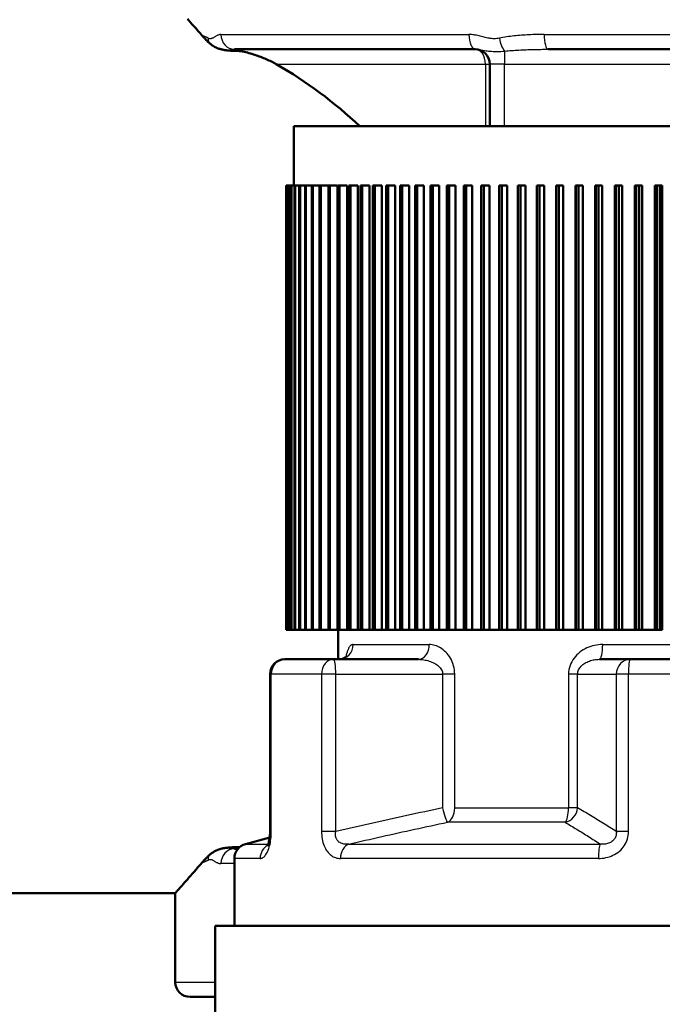
# Model space of a CAD drawing. Units: millimetres. Extents: x 4538 to 8042, y -1308 to 1152.
# Drawn here: x 6968 to 6990, y 261 to 294 of the extents above; entities that cross this region are included whole.
import ezdxf

# ---------------------------------------------------------------- set-up
doc = ezdxf.new("R2010")
doc.units = ezdxf.units.MM
doc.layers.add('AM_0', color=7, linetype='Continuous', lineweight=50)
doc.layers.add('AM_4', color=3, linetype='Continuous', lineweight=25)

msp = doc.modelspace()

# ---------------------------------------------------------------- linework, layer by layer
at = {"layer": 'AM_0'}
for p, q in [((6983.289, 293.231), (6975.163, 293.231)), ((6994.572, 293.231), (6985.754, 293.231)), ((6983.784, 292.731), (6983.784, 290.631)), ((6977.163, 290.631), (7003.163, 290.631)), ((6977.163, 288.631), (6977.163, 290.631)), ((6976.913, 288.631), (6976.928, 288.631)), ((6976.913, 273.631), (6976.913, 288.631)), ((6976.928, 288.631), (6976.934, 288.631)), ((6976.928, 273.631), (6976.928, 288.631)), ((6976.934, 288.631), (6976.98, 288.631)), ((6976.934, 273.631), (6976.934, 288.631)), ((6976.98, 288.631), (6976.991, 288.631)), ((6976.98, 273.631), (6976.98, 288.631)), ((6976.991, 288.631), (6977.068, 288.631)), ((6976.991, 273.631), (6976.991, 288.631)), ((6977.068, 288.631), (6977.084, 288.631)), ((6977.068, 273.631), (6977.068, 288.631)), ((6977.084, 288.631), (6977.192, 288.631)), ((6977.084, 273.631), (6977.084, 288.631)), ((6977.192, 288.631), (6977.213, 288.631)), ((6977.192, 273.631), (6977.192, 288.631)), ((6977.213, 288.631), (6977.351, 288.631)), ((6977.213, 273.631), (6977.213, 288.631)), ((6977.351, 288.631), (6977.377, 288.631)), ((6977.351, 273.631), (6977.351, 288.631)), ((6977.377, 288.631), (6977.546, 288.631)), ((6977.377, 273.631), (6977.377, 288.631)), ((6977.546, 288.631), (6977.577, 288.631)), ((6977.546, 273.631), (6977.546, 288.631)), ((6977.577, 288.631), (6977.775, 288.631)), ((6977.577, 273.631), (6977.577, 288.631)), ((6977.775, 288.631), (6977.811, 288.631)), ((6977.775, 273.631), (6977.775, 288.631)), ((6977.811, 288.631), (6978.038, 288.631)), ((6977.811, 273.631), (6977.811, 288.631)), ((6978.038, 288.631), (6978.079, 288.631)), ((6978.038, 273.631), (6978.038, 288.631)), ((6978.079, 288.631), (6978.334, 288.631)), ((6978.079, 273.631), (6978.079, 288.631)), ((6978.334, 288.631), (6978.38, 288.631)), ((6978.334, 273.631), (6978.334, 288.631)), ((6978.38, 288.631), (6978.637, 288.631)), ((6978.38, 273.631), (6978.38, 288.631)), ((6978.637, 288.631), (6978.637, 273.631)), ((6978.663, 288.631), (6978.713, 288.631)), ((6978.663, 273.631), (6978.663, 288.631)), ((6978.713, 288.631), (6978.967, 288.631)), ((6978.713, 273.631), (6978.713, 288.631)), ((6978.967, 288.631), (6978.967, 273.631)), ((6979.023, 288.631), (6979.078, 288.631)), ((6979.023, 273.631), (6979.023, 288.631)), ((6979.078, 288.631), (6979.329, 288.631)), ((6979.078, 273.631), (6979.078, 288.631)), ((6979.329, 288.631), (6979.329, 273.631)), ((6979.414, 288.631), (6979.473, 288.631)), ((6979.414, 273.631), (6979.414, 288.631)), ((6979.473, 288.631), (6979.719, 288.631)), ((6979.473, 273.631), (6979.473, 288.631)), ((6979.719, 288.631), (6979.719, 273.631)), ((6979.834, 288.631), (6979.897, 288.631)), ((6979.834, 273.631), (6979.834, 288.631)), ((6979.897, 288.631), (6980.139, 288.631)), ((6979.897, 273.631), (6979.897, 288.631)), ((6980.139, 288.631), (6980.139, 273.631)), ((6980.283, 288.631), (6980.35, 288.631)), ((6980.283, 273.631), (6980.283, 288.631)), ((6980.35, 288.631), (6980.586, 288.631)), ((6980.35, 273.631), (6980.35, 288.631)), ((6980.586, 288.631), (6980.586, 273.631)), ((6980.758, 288.631), (6980.829, 288.631)), ((6980.758, 273.631), (6980.758, 288.631)), ((6980.829, 288.631), (6981.059, 288.631)), ((6980.829, 273.631), (6980.829, 288.631)), ((6981.059, 288.631), (6981.059, 273.631)), ((6981.26, 288.631), (6981.334, 288.631)), ((6981.26, 273.631), (6981.26, 288.631)), ((6981.334, 288.631), (6981.557, 288.631)), ((6981.334, 273.631), (6981.334, 288.631)), ((6981.557, 288.631), (6981.557, 273.631)), ((6981.785, 288.631), (6981.863, 288.631)), ((6981.785, 273.631), (6981.785, 288.631)), ((6981.863, 288.631), (6982.079, 288.631)), ((6981.863, 273.631), (6981.863, 288.631)), ((6982.079, 288.631), (6982.079, 273.631)), ((6982.334, 288.631), (6982.415, 288.631)), ((6982.334, 273.631), (6982.334, 288.631)), ((6982.415, 288.631), (6982.623, 288.631)), ((6982.415, 273.631), (6982.415, 288.631)), ((6982.623, 288.631), (6982.623, 273.631)), ((6982.904, 288.631), (6982.988, 288.631)), ((6982.904, 273.631), (6982.904, 288.631)), ((6982.988, 288.631), (6983.188, 288.631)), ((6982.988, 273.631), (6982.988, 288.631)), ((6983.188, 288.631), (6983.188, 273.631)), ((6983.494, 288.631), (6983.581, 288.631)), ((6983.494, 273.631), (6983.494, 288.631)), ((6983.581, 288.631), (6983.771, 288.631)), ((6983.581, 273.631), (6983.581, 288.631)), ((6983.771, 288.631), (6983.771, 273.631)), ((6984.103, 288.631), (6984.192, 288.631)), ((6984.103, 273.631), (6984.103, 288.631)), ((6984.192, 288.631), (6984.373, 288.631)), ((6984.192, 273.631), (6984.192, 288.631)), ((6984.373, 288.631), (6984.373, 273.631)), ((6984.728, 288.631), (6984.819, 288.631)), ((6984.728, 273.631), (6984.728, 288.631)), ((6984.819, 288.631), (6984.99, 288.631)), ((6984.819, 273.631), (6984.819, 288.631)), ((6984.99, 288.631), (6984.99, 273.631)), ((6985.368, 288.631), (6985.461, 288.631)), ((6985.368, 273.631), (6985.368, 288.631)), ((6985.461, 288.631), (6985.621, 288.631)), ((6985.461, 273.631), (6985.461, 288.631)), ((6985.621, 288.631), (6985.621, 273.631)), ((6986.021, 288.631), (6986.116, 288.631)), ((6986.021, 273.631), (6986.021, 288.631)), ((6986.116, 288.631), (6986.265, 288.631)), ((6986.116, 273.631), (6986.116, 288.631)), ((6986.265, 288.631), (6986.265, 273.631)), ((6986.677, 288.631), (6986.685, 288.631)), ((6986.677, 273.631), (6986.677, 288.631)), ((6986.685, 288.631), (6986.782, 288.631)), ((6986.685, 273.631), (6986.685, 288.631)), ((6986.782, 288.631), (6986.919, 288.631)), ((6986.782, 273.631), (6986.782, 288.631)), ((6986.919, 288.631), (6986.919, 273.631)), ((6987.338, 288.631), (6987.359, 288.631)), ((6987.338, 273.631), (6987.338, 288.631)), ((6987.359, 288.631), (6987.457, 288.631)), ((6987.359, 273.631), (6987.359, 288.631)), ((6987.457, 288.631), (6987.582, 288.631)), ((6987.457, 273.631), (6987.457, 288.631)), ((6987.582, 288.631), (6987.582, 273.631)), ((6988.006, 288.631), (6988.041, 288.631)), ((6988.006, 273.631), (6988.006, 288.631)), ((6988.041, 288.631), (6988.139, 288.631)), ((6988.041, 273.631), (6988.041, 288.631)), ((6988.139, 288.631), (6988.253, 288.631)), ((6988.139, 273.631), (6988.139, 288.631)), ((6988.253, 288.631), (6988.253, 273.631)), ((6988.68, 288.631), (6988.728, 288.631)), ((6988.68, 273.631), (6988.68, 288.631)), ((6988.728, 288.631), (6988.827, 288.631)), ((6988.728, 273.631), (6988.728, 288.631)), ((6988.827, 288.631), (6988.928, 288.631)), ((6988.827, 273.631), (6988.827, 288.631)), ((6988.928, 288.631), (6988.928, 273.631)), ((6989.358, 288.631), (6989.419, 288.631)), ((6989.358, 273.631), (6989.358, 288.631)), ((6989.419, 288.631), (6989.519, 288.631)), ((6989.419, 273.631), (6989.419, 288.631)), ((6989.519, 288.631), (6989.607, 288.631)), ((6989.519, 273.631), (6989.519, 288.631)), ((6989.607, 288.631), (6989.607, 273.631)), ((6976.928, 273.631), (6976.913, 273.631)), ((6976.934, 273.631), (6976.928, 273.631)), ((6976.98, 273.631), (6976.934, 273.631)), ((6976.991, 273.631), (6976.98, 273.631)), ((6977.068, 273.631), (6976.991, 273.631)), ((6977.084, 273.631), (6977.068, 273.631)), ((6977.192, 273.631), (6977.084, 273.631)), ((6977.213, 273.631), (6977.192, 273.631)), ((6977.351, 273.631), (6977.213, 273.631)), ((6977.377, 273.631), (6977.351, 273.631)), ((6977.546, 273.631), (6977.377, 273.631)), ((6977.577, 273.631), (6977.546, 273.631)), ((6977.775, 273.631), (6977.577, 273.631)), ((6977.811, 273.631), (6977.775, 273.631)), ((6978.038, 273.631), (6977.811, 273.631)), ((6978.079, 273.631), (6978.038, 273.631)), ((6978.334, 273.631), (6978.079, 273.631)), ((6978.38, 273.631), (6978.334, 273.631)), ((6978.637, 273.631), (6978.38, 273.631)), ((6978.637, 273.631), (6978.663, 273.631)), ((6978.713, 273.631), (6978.663, 273.631)), ((6978.663, 273.631), (6978.663, 272.631)), ((6978.967, 273.631), (6978.713, 273.631)), ((6978.967, 273.631), (6979.023, 273.631)), ((6979.078, 273.631), (6979.023, 273.631)), ((6979.329, 273.631), (6979.078, 273.631)), ((6979.329, 273.631), (6979.414, 273.631)), ((6979.473, 273.631), (6979.414, 273.631)), ((6979.719, 273.631), (6979.473, 273.631)), ((6979.719, 273.631), (6979.834, 273.631)), ((6979.897, 273.631), (6979.834, 273.631)), ((6980.139, 273.631), (6979.897, 273.631)), ((6980.139, 273.631), (6980.283, 273.631)), ((6980.35, 273.631), (6980.283, 273.631)), ((6980.586, 273.631), (6980.35, 273.631)), ((6980.586, 273.631), (6980.758, 273.631)), ((6980.829, 273.631), (6980.758, 273.631)), ((6981.059, 273.631), (6980.829, 273.631)), ((6981.059, 273.631), (6981.26, 273.631)), ((6981.334, 273.631), (6981.26, 273.631)), ((6981.557, 273.631), (6981.334, 273.631)), ((6981.557, 273.631), (6981.785, 273.631)), ((6981.863, 273.631), (6981.785, 273.631)), ((6982.079, 273.631), (6981.863, 273.631)), ((6982.079, 273.631), (6982.334, 273.631)), ((6982.415, 273.631), (6982.334, 273.631)), ((6982.623, 273.631), (6982.415, 273.631)), ((6982.623, 273.631), (6982.904, 273.631)), ((6982.988, 273.631), (6982.904, 273.631)), ((6983.188, 273.631), (6982.988, 273.631)), ((6983.188, 273.631), (6983.494, 273.631)), ((6983.581, 273.631), (6983.494, 273.631)), ((6983.771, 273.631), (6983.581, 273.631)), ((6983.771, 273.631), (6984.103, 273.631)), ((6984.192, 273.631), (6984.103, 273.631)), ((6984.373, 273.631), (6984.192, 273.631)), ((6984.373, 273.631), (6984.728, 273.631)), ((6984.819, 273.631), (6984.728, 273.631)), ((6984.99, 273.631), (6984.819, 273.631)), ((6984.99, 273.631), (6985.368, 273.631)), ((6985.461, 273.631), (6985.368, 273.631)), ((6985.621, 273.631), (6985.461, 273.631)), ((6985.621, 273.631), (6986.021, 273.631)), ((6986.116, 273.631), (6986.021, 273.631)), ((6986.265, 273.631), (6986.116, 273.631)), ((6986.265, 273.631), (6986.677, 273.631)), ((6986.685, 273.631), (6986.677, 273.631)), ((6986.782, 273.631), (6986.685, 273.631)), ((6986.919, 273.631), (6986.782, 273.631)), ((6986.919, 273.631), (6987.338, 273.631)), ((6987.359, 273.631), (6987.338, 273.631)), ((6987.457, 273.631), (6987.359, 273.631)), ((6987.582, 273.631), (6987.457, 273.631)), ((6987.582, 273.631), (6988.006, 273.631)), ((6988.041, 273.631), (6988.006, 273.631)), ((6988.139, 273.631), (6988.041, 273.631)), ((6988.253, 273.631), (6988.139, 273.631)), ((6988.253, 273.631), (6988.68, 273.631)), ((6988.728, 273.631), (6988.68, 273.631)), ((6988.827, 273.631), (6988.728, 273.631)), ((6988.928, 273.631), (6988.827, 273.631)), ((6988.928, 273.631), (6989.358, 273.631)), ((6989.419, 273.631), (6989.358, 273.631)), ((6989.519, 273.631), (6989.419, 273.631)), ((6989.607, 273.631), (6989.519, 273.631)), ((6976.866, 272.631), (6978.506, 272.631)), ((6981.373, 272.631), (6978.506, 272.631)), ((6988.522, 272.631), (6987.483, 272.631)), ((6988.522, 272.631), (6991.803, 272.631)), ((6976.366, 272.131), (6976.366, 266.812)), ((6976.354, 266.61), (6976.366, 266.812)), ((6976.354, 266.61), (6975.533, 266.39)), ((6975.163, 266.231), (6975.281, 266.231)), ((6975.163, 263.631), (6975.163, 265.907)), ((6951.163, 264.731), (6973.163, 264.731)), ((6973.163, 261.731), (6973.163, 264.731)), ((6974.513, 263.631), (7005.813, 263.631)), ((6974.513, 259.161), (6974.513, 263.631)), ((6974.513, 261.231), (6973.663, 261.231))]:
    msp.add_line(p, q, dxfattribs=at)
at = {"layer": 'AM_0', "flags": 128}
for points in [[(6973.574, 294.263), (6973.626, 294.203), (6973.682, 294.14), (6973.74, 294.073), (6973.801, 294.003), (6973.865, 293.929), (6973.932, 293.852), (6974.002, 293.772), (6974.074, 293.689)], [(6974.074, 293.689), (6974.082, 293.68), (6974.09, 293.671), (6974.098, 293.662), (6974.106, 293.653), (6974.114, 293.644), (6974.123, 293.635), (6974.131, 293.626), (6974.14, 293.617), (6974.148, 293.608), (6974.157, 293.599), (6974.166, 293.59), (6974.175, 293.58), (6974.183, 293.571), (6974.193, 293.562), (6974.202, 293.553), (6974.211, 293.543), (6974.22, 293.534), (6974.23, 293.525), (6974.239, 293.515), (6974.249, 293.506), (6974.258, 293.496), (6974.268, 293.487), (6974.278, 293.477), (6974.288, 293.468)], [(6974.288, 293.468), (6974.308, 293.448), (6974.329, 293.429), (6974.351, 293.41), (6974.375, 293.391), (6974.4, 293.372), (6974.426, 293.354), (6974.455, 293.336), (6974.485, 293.319), (6974.517, 293.302), (6974.548, 293.287), (6974.579, 293.274), (6974.609, 293.262), (6974.637, 293.252), (6974.664, 293.244), (6974.689, 293.236), (6974.712, 293.23), (6974.734, 293.224), (6974.757, 293.219), (6974.78, 293.214), (6974.802, 293.209), (6974.825, 293.205), (6974.847, 293.202), (6974.87, 293.199), (6974.892, 293.196)], [(6974.892, 293.196), (6974.907, 293.195), (6974.923, 293.193), (6974.938, 293.192), (6974.953, 293.19), (6974.968, 293.189), (6974.983, 293.188), (6974.999, 293.186), (6975.014, 293.185), (6975.029, 293.184), (6975.044, 293.183), (6975.06, 293.182), (6975.075, 293.181), (6975.091, 293.18), (6975.107, 293.179), (6975.122, 293.179), (6975.138, 293.178), (6975.153, 293.177), (6975.169, 293.177), (6975.184, 293.176), (6975.2, 293.176), (6975.216, 293.176), (6975.231, 293.176), (6975.247, 293.176), (6975.263, 293.175)], [(6975.263, 293.175), (6975.27, 293.175), (6975.278, 293.175), (6975.286, 293.175), (6975.294, 293.175), (6975.302, 293.175), (6975.31, 293.174), (6975.318, 293.174), (6975.326, 293.173), (6975.334, 293.173), (6975.342, 293.172), (6975.35, 293.171), (6975.358, 293.17), (6975.366, 293.169), (6975.373, 293.169), (6975.381, 293.168), (6975.389, 293.166), (6975.397, 293.165), (6975.405, 293.164), (6975.412, 293.163), (6975.42, 293.161), (6975.427, 293.16), (6975.435, 293.158), (6975.442, 293.157), (6975.45, 293.155)], [(6975.45, 293.155), (6975.501, 293.143), (6975.551, 293.13), (6975.602, 293.117), (6975.653, 293.103), (6975.703, 293.088), (6975.753, 293.073), (6975.803, 293.057), (6975.853, 293.041), (6975.903, 293.025), (6975.952, 293.008), (6976.001, 292.99), (6976.049, 292.973), (6976.097, 292.954), (6976.144, 292.936), (6976.19, 292.917), (6976.236, 292.898), (6976.282, 292.878), (6976.326, 292.858), (6976.37, 292.837), (6976.413, 292.817), (6976.454, 292.795), (6976.495, 292.774), (6976.535, 292.752), (6976.574, 292.731)], [(6978.693, 272.631), (6978.805, 272.648), (6978.898, 272.693), (6978.954, 272.741), (6978.97, 272.763)], [(6976.273, 266.316), (6976.279, 266.325), (6976.293, 266.354), (6976.31, 266.401), (6976.328, 266.465), (6976.356, 266.627), (6976.366, 266.812)], [(6976.354, 266.617), (6976.353, 266.617), (6976.352, 266.616), (6976.35, 266.615), (6976.349, 266.615), (6976.347, 266.614), (6976.346, 266.613), (6976.344, 266.613), (6976.343, 266.612), (6976.342, 266.611), (6976.34, 266.611), (6976.339, 266.61), (6976.337, 266.609), (6976.336, 266.609), (6976.334, 266.608), (6976.333, 266.607), (6976.332, 266.607), (6976.33, 266.606), (6976.329, 266.605), (6976.327, 266.605), (6976.326, 266.604), (6976.324, 266.603), (6976.323, 266.603), (6976.321, 266.602), (6976.32, 266.601)], [(6974.892, 266.265), (6974.861, 266.261), (6974.829, 266.256), (6974.797, 266.251), (6974.765, 266.244), (6974.733, 266.237), (6974.7, 266.228), (6974.669, 266.219), (6974.637, 266.209), (6974.607, 266.198), (6974.579, 266.187), (6974.551, 266.175), (6974.525, 266.163), (6974.499, 266.15), (6974.475, 266.137), (6974.452, 266.123), (6974.43, 266.11), (6974.41, 266.096), (6974.39, 266.082), (6974.371, 266.067), (6974.353, 266.053), (6974.336, 266.038), (6974.32, 266.023), (6974.303, 266.008), (6974.288, 265.993)], [(6975.263, 266.286), (6975.247, 266.286), (6975.231, 266.285), (6975.216, 266.285), (6975.2, 266.285), (6975.185, 266.285), (6975.169, 266.284), (6975.154, 266.284), (6975.138, 266.283), (6975.122, 266.282), (6975.107, 266.282), (6975.091, 266.281), (6975.076, 266.28), (6975.06, 266.279), (6975.045, 266.278), (6975.03, 266.277), (6975.014, 266.276), (6974.999, 266.275), (6974.984, 266.273), (6974.969, 266.272), (6974.953, 266.271), (6974.938, 266.269), (6974.923, 266.268), (6974.907, 266.266), (6974.892, 266.265)], [(6975.34, 266.289), (6975.337, 266.289), (6975.333, 266.288), (6975.33, 266.288), (6975.327, 266.288), (6975.324, 266.288), (6975.32, 266.287), (6975.317, 266.287), (6975.314, 266.287), (6975.311, 266.287), (6975.307, 266.287), (6975.304, 266.287), (6975.301, 266.286), (6975.298, 266.286), (6975.295, 266.286), (6975.291, 266.286), (6975.288, 266.286), (6975.285, 266.286), (6975.282, 266.286), (6975.279, 266.286), (6975.275, 266.286), (6975.272, 266.286), (6975.269, 266.286), (6975.266, 266.286), (6975.263, 266.286)], [(6974.074, 265.772), (6974.002, 265.689), (6973.932, 265.609), (6973.865, 265.532), (6973.801, 265.458), (6973.74, 265.388), (6973.682, 265.321), (6973.626, 265.258), (6973.574, 265.198), (6973.524, 265.142), (6973.478, 265.089), (6973.435, 265.039), (6973.394, 264.994), (6973.358, 264.952), (6973.324, 264.913), (6973.293, 264.879), (6973.266, 264.848), (6973.242, 264.82), (6973.221, 264.796), (6973.203, 264.776), (6973.189, 264.76), (6973.177, 264.747), (6973.169, 264.738), (6973.164, 264.732), (6973.163, 264.731)], [(6974.288, 265.993), (6974.278, 265.984), (6974.268, 265.974), (6974.258, 265.965), (6974.249, 265.955), (6974.239, 265.946), (6974.23, 265.936), (6974.22, 265.927), (6974.211, 265.918), (6974.202, 265.908), (6974.193, 265.899), (6974.183, 265.89), (6974.175, 265.881), (6974.166, 265.871), (6974.157, 265.862), (6974.148, 265.853), (6974.14, 265.844), (6974.131, 265.835), (6974.123, 265.826), (6974.114, 265.817), (6974.106, 265.808), (6974.098, 265.799), (6974.09, 265.79), (6974.082, 265.781), (6974.074, 265.772)]]:
    msp.add_lwpolyline(points, dxfattribs=at)
at = {"layer": 'AM_0'}
for centre, radius, start, end in [((6983.284, 292.731), 0.5, 0, 90), ((6969.091, 279.731), 15, 46.6077, 60.0736), ((6976.866, 272.131), 0.5, 90, 180), ((6975.663, 265.907), 0.5, 105, 180), ((6973.663, 261.731), 0.5, 180, 270)]:
    msp.add_arc(centre, radius, start, end, dxfattribs=at)
at = {"layer": 'AM_4'}
for p, q in [((6974.708, 293.731), (6983.081, 293.731)), ((6985.62, 293.731), (6994.705, 293.731)), ((6975.263, 293.175), (6975.263, 293.231)), ((6984.284, 293.168), (6984.284, 292.731)), ((6976.574, 292.731), (6983.637, 292.731)), ((6983.637, 292.731), (6983.784, 292.731)), ((6983.637, 292.731), (6983.637, 290.631)), ((6984.284, 292.731), (6983.784, 292.731)), ((6984.284, 292.731), (6996.042, 292.731)), ((6984.284, 290.631), (6984.284, 292.731)), ((6979.171, 273.131), (6981.739, 273.131)), ((6987.595, 273.131), (6992.731, 273.131)), ((6976.407, 272.131), (6976.366, 272.131)), ((6978.104, 272.131), (6976.407, 272.131)), ((6976.407, 266.812), (6976.407, 272.131)), ((6978.585, 272.131), (6978.104, 272.131)), ((6978.104, 272.131), (6978.104, 266.812)), ((6978.585, 266.812), (6978.585, 272.131)), ((6978.585, 272.131), (6982.192, 272.131)), ((6982.599, 272.131), (6982.192, 272.131)), ((6982.192, 272.131), (6982.192, 267.612)), ((6982.599, 267.612), (6982.599, 272.131)), ((6986.748, 272.131), (6986.442, 272.131)), ((6986.442, 272.131), (6986.442, 267.612)), ((6986.748, 272.131), (6988.055, 272.131)), ((6986.748, 267.612), (6986.748, 272.131)), ((6988.466, 272.131), (6988.055, 272.131)), ((6988.055, 272.131), (6988.055, 266.812)), ((6991.86, 272.131), (6988.466, 272.131)), ((6988.466, 266.812), (6988.466, 272.131)), ((6982.599, 267.612), (6986.442, 267.612)), ((6986.748, 267.612), (6986.442, 267.612)), ((6986.323, 267.129), (6982.355, 267.129)), ((6976.407, 266.812), (6976.366, 266.812)), ((6978.585, 266.812), (6978.104, 266.812)), ((6988.466, 266.812), (6988.055, 266.812)), ((6975.533, 266.39), (6976.307, 266.39)), ((6979.026, 266.39), (6987.516, 266.39)), ((6975.263, 266.231), (6975.263, 266.286)), ((6975.163, 265.731), (6974.708, 265.731)), ((6976.03, 265.907), (6975.163, 265.907)), ((6987.449, 265.907), (6978.744, 265.907)), ((6973.163, 261.731), (6974.513, 261.731))]:
    msp.add_line(p, q, dxfattribs=at)
at = {"layer": 'AM_4', "flags": 128}
for points in [[(6974.278, 293.606), (6974.27, 293.611), (6974.261, 293.615), (6974.252, 293.62), (6974.243, 293.624), (6974.234, 293.628), (6974.226, 293.633), (6974.217, 293.637), (6974.208, 293.64), (6974.2, 293.644), (6974.191, 293.648), (6974.183, 293.651), (6974.174, 293.655), (6974.166, 293.658), (6974.157, 293.661), (6974.149, 293.665), (6974.14, 293.668), (6974.132, 293.671), (6974.124, 293.674), (6974.115, 293.676), (6974.107, 293.679), (6974.099, 293.682), (6974.09, 293.684), (6974.082, 293.687), (6974.074, 293.689)], [(6974.708, 293.731), (6974.689, 293.73), (6974.669, 293.727), (6974.65, 293.724), (6974.631, 293.719), (6974.612, 293.712), (6974.593, 293.705), (6974.575, 293.697), (6974.557, 293.687), (6974.538, 293.677), (6974.521, 293.666), (6974.503, 293.655), (6974.485, 293.644), (6974.468, 293.632), (6974.45, 293.622), (6974.433, 293.612), (6974.415, 293.603), (6974.398, 293.596), (6974.38, 293.591), (6974.363, 293.589), (6974.346, 293.588), (6974.329, 293.589), (6974.312, 293.593), (6974.295, 293.598), (6974.278, 293.606)], [(6984.106, 293.606), (6984.062, 293.598), (6984.019, 293.592), (6983.975, 293.588), (6983.931, 293.586), (6983.887, 293.587), (6983.843, 293.59), (6983.8, 293.596), (6983.757, 293.603), (6983.714, 293.612), (6983.672, 293.622), (6983.63, 293.633), (6983.588, 293.644), (6983.546, 293.655), (6983.504, 293.667), (6983.462, 293.677), (6983.42, 293.687), (6983.378, 293.697), (6983.336, 293.705), (6983.294, 293.713), (6983.251, 293.719), (6983.209, 293.724), (6983.166, 293.727), (6983.123, 293.73), (6983.081, 293.731)], [(6985.62, 293.731), (6985.556, 293.73), (6985.492, 293.73), (6985.427, 293.729), (6985.363, 293.728), (6985.299, 293.726), (6985.235, 293.725), (6985.172, 293.722), (6985.108, 293.72), (6985.044, 293.717), (6984.981, 293.713), (6984.917, 293.709), (6984.854, 293.705), (6984.791, 293.7), (6984.728, 293.695), (6984.665, 293.689), (6984.602, 293.682), (6984.539, 293.675), (6984.477, 293.667), (6984.414, 293.659), (6984.352, 293.65), (6984.29, 293.64), (6984.229, 293.63), (6984.167, 293.618), (6984.106, 293.606)], [(6974.892, 293.196), (6974.906, 293.199), (6974.919, 293.201), (6974.933, 293.203), (6974.946, 293.206), (6974.959, 293.208), (6974.971, 293.21), (6974.984, 293.212), (6974.996, 293.214), (6975.008, 293.216), (6975.019, 293.218), (6975.031, 293.219), (6975.042, 293.221), (6975.053, 293.222), (6975.064, 293.224), (6975.075, 293.225), (6975.085, 293.226), (6975.096, 293.227), (6975.106, 293.228), (6975.116, 293.229), (6975.125, 293.229), (6975.135, 293.23), (6975.144, 293.23), (6975.154, 293.23), (6975.163, 293.231)], [(6983.289, 293.231), (6983.311, 293.23), (6983.333, 293.229), (6983.356, 293.227), (6983.38, 293.225), (6983.404, 293.222), (6983.429, 293.218), (6983.455, 293.214), (6983.482, 293.209), (6983.511, 293.204), (6983.542, 293.199), (6983.574, 293.193), (6983.61, 293.187), (6983.648, 293.182), (6983.689, 293.176), (6983.734, 293.171), (6983.784, 293.167), (6983.838, 293.163), (6983.896, 293.16), (6983.958, 293.159), (6984.023, 293.158), (6984.09, 293.159), (6984.156, 293.161), (6984.221, 293.164), (6984.284, 293.168)], [(6984.284, 293.168), (6984.343, 293.174), (6984.403, 293.18), (6984.463, 293.185), (6984.523, 293.19), (6984.584, 293.195), (6984.644, 293.199), (6984.705, 293.203), (6984.766, 293.206), (6984.827, 293.21), (6984.888, 293.213), (6984.949, 293.215), (6985.01, 293.218), (6985.072, 293.22), (6985.133, 293.222), (6985.195, 293.224), (6985.257, 293.225), (6985.318, 293.226), (6985.38, 293.228), (6985.442, 293.229), (6985.505, 293.229), (6985.567, 293.23), (6985.629, 293.23), (6985.691, 293.23), (6985.754, 293.231)], [(6979.171, 273.131), (6979.158, 273.13), (6979.145, 273.128), (6979.132, 273.124), (6979.12, 273.119), (6979.107, 273.112), (6979.095, 273.104), (6979.084, 273.094), (6979.072, 273.083), (6979.061, 273.071), (6979.05, 273.057), (6979.039, 273.042), (6979.028, 273.025), (6979.018, 273.007), (6979.008, 272.988), (6978.998, 272.967), (6978.989, 272.944), (6978.98, 272.92), (6978.971, 272.895), (6978.963, 272.868), (6978.955, 272.84), (6978.947, 272.811), (6978.94, 272.78), (6978.933, 272.747), (6978.926, 272.714)], [(6982.599, 272.131), (6982.596, 272.204), (6982.589, 272.276), (6982.576, 272.347), (6982.559, 272.416), (6982.538, 272.484), (6982.513, 272.549), (6982.485, 272.611), (6982.453, 272.67), (6982.418, 272.725), (6982.381, 272.777), (6982.342, 272.825), (6982.301, 272.87), (6982.258, 272.911), (6982.214, 272.949), (6982.169, 272.983), (6982.123, 273.014), (6982.076, 273.041), (6982.029, 273.064), (6981.981, 273.084), (6981.933, 273.101), (6981.884, 273.114), (6981.835, 273.123), (6981.787, 273.129), (6981.739, 273.131)], [(6987.595, 273.131), (6987.526, 273.129), (6987.458, 273.123), (6987.39, 273.114), (6987.322, 273.101), (6987.256, 273.085), (6987.19, 273.065), (6987.126, 273.041), (6987.063, 273.014), (6987.001, 272.984), (6986.941, 272.95), (6986.883, 272.912), (6986.826, 272.871), (6986.773, 272.826), (6986.722, 272.778), (6986.674, 272.726), (6986.629, 272.671), (6986.588, 272.612), (6986.552, 272.551), (6986.52, 272.486), (6986.493, 272.419), (6986.471, 272.349), (6986.455, 272.277), (6986.446, 272.204), (6986.442, 272.131)], [(6981.373, 272.631), (6981.418, 272.63), (6981.464, 272.627), (6981.51, 272.622), (6981.556, 272.616), (6981.602, 272.607), (6981.647, 272.597), (6981.692, 272.586), (6981.737, 272.572), (6981.78, 272.557), (6981.823, 272.54), (6981.865, 272.521), (6981.906, 272.5), (6981.945, 272.478), (6981.983, 272.454), (6982.018, 272.428), (6982.052, 272.4), (6982.082, 272.371), (6982.109, 272.34), (6982.133, 272.307), (6982.154, 272.273), (6982.17, 272.239), (6982.182, 272.203), (6982.189, 272.167), (6982.192, 272.131)], [(6986.748, 272.131), (6986.75, 272.167), (6986.756, 272.204), (6986.766, 272.24), (6986.78, 272.275), (6986.797, 272.308), (6986.818, 272.341), (6986.842, 272.371), (6986.868, 272.401), (6986.897, 272.428), (6986.928, 272.454), (6986.961, 272.478), (6986.995, 272.501), (6987.031, 272.521), (6987.068, 272.54), (6987.107, 272.557), (6987.146, 272.572), (6987.186, 272.586), (6987.227, 272.598), (6987.269, 272.608), (6987.311, 272.616), (6987.354, 272.622), (6987.397, 272.627), (6987.44, 272.63), (6987.483, 272.631)], [(6982.192, 267.612), (6982.041, 267.581), (6981.891, 267.549), (6981.74, 267.517), (6981.589, 267.485), (6981.439, 267.453), (6981.288, 267.42), (6981.138, 267.388), (6980.987, 267.355), (6980.837, 267.322), (6980.687, 267.289), (6980.536, 267.256), (6980.386, 267.222), (6980.236, 267.189), (6980.085, 267.155), (6979.935, 267.121), (6979.785, 267.088), (6979.635, 267.053), (6979.485, 267.019), (6979.335, 266.985), (6979.185, 266.951), (6979.035, 266.916), (6978.885, 266.881), (6978.735, 266.847), (6978.585, 266.812)], [(6988.055, 266.812), (6988.001, 266.847), (6987.947, 266.881), (6987.892, 266.916), (6987.838, 266.951), (6987.783, 266.985), (6987.729, 267.019), (6987.675, 267.053), (6987.62, 267.088), (6987.566, 267.121), (6987.511, 267.155), (6987.457, 267.189), (6987.402, 267.222), (6987.348, 267.256), (6987.293, 267.289), (6987.239, 267.322), (6987.184, 267.355), (6987.13, 267.388), (6987.075, 267.42), (6987.021, 267.453), (6986.966, 267.485), (6986.911, 267.517), (6986.857, 267.549), (6986.802, 267.581), (6986.748, 267.612)], [(6979.026, 266.39), (6979.164, 266.422), (6979.303, 266.454), (6979.441, 266.486), (6979.58, 266.518), (6979.719, 266.55), (6979.857, 266.581), (6979.996, 266.613), (6980.135, 266.644), (6980.273, 266.676), (6980.412, 266.707), (6980.551, 266.738), (6980.689, 266.769), (6980.828, 266.8), (6980.967, 266.83), (6981.106, 266.861), (6981.244, 266.891), (6981.383, 266.922), (6981.522, 266.952), (6981.661, 266.982), (6981.8, 267.012), (6981.939, 267.041), (6982.078, 267.071), (6982.216, 267.1), (6982.355, 267.129)], [(6986.323, 267.129), (6986.372, 267.1), (6986.422, 267.071), (6986.472, 267.041), (6986.521, 267.012), (6986.571, 266.982), (6986.621, 266.952), (6986.671, 266.922), (6986.72, 266.891), (6986.77, 266.861), (6986.82, 266.83), (6986.87, 266.8), (6986.919, 266.769), (6986.969, 266.738), (6987.019, 266.707), (6987.068, 266.676), (6987.118, 266.644), (6987.168, 266.613), (6987.218, 266.581), (6987.267, 266.55), (6987.317, 266.518), (6987.367, 266.486), (6987.417, 266.454), (6987.466, 266.422), (6987.516, 266.39)], [(6976.03, 265.907), (6976.052, 265.909), (6976.074, 265.913), (6976.096, 265.921), (6976.118, 265.933), (6976.14, 265.947), (6976.162, 265.965), (6976.184, 265.987), (6976.205, 266.012), (6976.226, 266.041), (6976.247, 266.073), (6976.267, 266.109), (6976.286, 266.148), (6976.304, 266.191), (6976.321, 266.237), (6976.337, 266.285), (6976.351, 266.337), (6976.364, 266.391), (6976.375, 266.447), (6976.385, 266.505), (6976.393, 266.564), (6976.399, 266.625), (6976.404, 266.687), (6976.406, 266.749), (6976.407, 266.812)], [(6978.104, 266.812), (6978.106, 266.75), (6978.11, 266.688), (6978.116, 266.626), (6978.126, 266.565), (6978.138, 266.506), (6978.152, 266.448), (6978.169, 266.391), (6978.189, 266.337), (6978.211, 266.286), (6978.236, 266.237), (6978.263, 266.191), (6978.292, 266.149), (6978.322, 266.11), (6978.355, 266.074), (6978.389, 266.041), (6978.425, 266.012), (6978.462, 265.987), (6978.5, 265.966), (6978.539, 265.947), (6978.578, 265.933), (6978.619, 265.921), (6978.66, 265.913), (6978.702, 265.909), (6978.744, 265.907)], [(6979.026, 266.39), (6978.99, 266.387), (6978.956, 266.386), (6978.922, 266.387), (6978.888, 266.39), (6978.856, 266.394), (6978.825, 266.4), (6978.796, 266.408), (6978.767, 266.419), (6978.74, 266.431), (6978.715, 266.445), (6978.692, 266.461), (6978.67, 266.479), (6978.65, 266.499), (6978.633, 266.521), (6978.617, 266.544), (6978.604, 266.57), (6978.593, 266.596), (6978.585, 266.624), (6978.579, 266.654), (6978.576, 266.684), (6978.575, 266.715), (6978.576, 266.747), (6978.579, 266.779), (6978.585, 266.812)], [(6987.449, 265.907), (6987.512, 265.909), (6987.576, 265.913), (6987.639, 265.921), (6987.701, 265.933), (6987.763, 265.947), (6987.824, 265.965), (6987.884, 265.987), (6987.942, 266.012), (6987.999, 266.041), (6988.054, 266.073), (6988.107, 266.109), (6988.157, 266.148), (6988.204, 266.191), (6988.248, 266.237), (6988.288, 266.285), (6988.325, 266.337), (6988.358, 266.391), (6988.386, 266.447), (6988.41, 266.505), (6988.43, 266.564), (6988.446, 266.625), (6988.457, 266.687), (6988.463, 266.749), (6988.466, 266.812)], [(6988.055, 266.812), (6988.057, 266.779), (6988.055, 266.747), (6988.052, 266.715), (6988.045, 266.683), (6988.036, 266.653), (6988.025, 266.624), (6988.011, 266.596), (6987.995, 266.569), (6987.976, 266.544), (6987.956, 266.521), (6987.933, 266.499), (6987.908, 266.479), (6987.881, 266.461), (6987.853, 266.445), (6987.823, 266.43), (6987.792, 266.418), (6987.76, 266.408), (6987.727, 266.4), (6987.693, 266.394), (6987.659, 266.39), (6987.624, 266.387), (6987.588, 266.386), (6987.552, 266.387), (6987.516, 266.39)], [(6975.163, 266.231), (6975.154, 266.231), (6975.144, 266.231), (6975.135, 266.231), (6975.125, 266.232), (6975.116, 266.232), (6975.106, 266.233), (6975.095, 266.234), (6975.085, 266.235), (6975.075, 266.236), (6975.064, 266.237), (6975.053, 266.239), (6975.042, 266.24), (6975.031, 266.242), (6975.019, 266.243), (6975.008, 266.245), (6974.996, 266.247), (6974.984, 266.249), (6974.971, 266.251), (6974.959, 266.253), (6974.946, 266.255), (6974.933, 266.258), (6974.919, 266.26), (6974.906, 266.262), (6974.892, 266.265)], [(6974.074, 265.772), (6974.082, 265.774), (6974.09, 265.777), (6974.099, 265.779), (6974.107, 265.782), (6974.115, 265.785), (6974.124, 265.787), (6974.132, 265.79), (6974.14, 265.793), (6974.149, 265.796), (6974.157, 265.8), (6974.166, 265.803), (6974.174, 265.806), (6974.183, 265.81), (6974.191, 265.813), (6974.2, 265.817), (6974.208, 265.821), (6974.217, 265.825), (6974.226, 265.829), (6974.234, 265.833), (6974.243, 265.837), (6974.252, 265.841), (6974.261, 265.846), (6974.27, 265.85), (6974.278, 265.855)], [(6974.278, 265.855), (6974.295, 265.863), (6974.312, 265.869), (6974.329, 265.873), (6974.346, 265.875), (6974.364, 265.874), (6974.381, 265.871), (6974.398, 265.865), (6974.416, 265.858), (6974.433, 265.849), (6974.451, 265.839), (6974.468, 265.828), (6974.486, 265.817), (6974.503, 265.806), (6974.521, 265.794), (6974.539, 265.784), (6974.557, 265.774), (6974.575, 265.764), (6974.594, 265.756), (6974.612, 265.748), (6974.631, 265.742), (6974.65, 265.737), (6974.669, 265.734), (6974.689, 265.731), (6974.708, 265.731)]]:
    msp.add_lwpolyline(points, dxfattribs=at)
at = {"layer": 'AM_4'}
for centre, major_axis, ratio, start_param, end_param in [((6974.746, 293.606), (-0.241, -0.438), 0.916848, 5.180451, 5.466899), ((6975.163, 293.731), (0, -0.5), 0.909091, 4.712389, 6.283185), ((6983.289, 293.731), (0, -0.5), 0.416599, 4.712389, 6.283185), ((6984.284, 293.606), (-0.103, 0.489), 0.349614, 1.497421, 2.600156), ((6985.754, 293.731), (0, -0.5), 0.267217, 4.712389, 6.283185), ((6975.263, 292.731), (0, 0.5), 0.707107, 5.726384, 6.283185), ((6983.284, 292.731), (0, 0.5), 0.707107, 4.712389, 6.283185), ((6978.693, 273.131), (0, -0.5), 0.955812, 0, 1.570796), ((6981.373, 273.131), (0, -0.5), 0.732498, 0, 1.570796), ((6987.483, 273.131), (0, -0.5), 0.223314, 0, 1.570796), ((6976.866, 272.131), (0, 0.5), 0.917036, 0, 1.570796), ((6978.506, 272.131), (0, 0.5), 0.803893, 0, 1.570796), ((6978.506, 272.131), (0, 0.5), 0.156771, 4.712389, 6.283185), ((6988.522, 272.131), (0, 0.5), 0.933703, 0, 1.570796), ((6988.522, 272.131), (0, 0.5), 0.113143, 0, 1.570796), ((6982.27, 267.612), (0.102, -0.489), 0.153556, 4.680419, 6.084581), ((6982.27, 267.612), (0, -0.5), 0.657707, 0.261799, 1.570796), ((6986.281, 267.612), (0.249, 0.434), 0.914555, 3.791989, 5.196151), ((6986.281, 267.612), (0, -0.5), 0.3235, 0.261799, 1.570796), ((6976.501, 265.907), (0, 0.5), 0.942191, 0.455211, 1.570796), ((6979.124, 265.907), (0, 0.5), 0.761281, 0.261799, 1.570796), ((6987.54, 265.907), (0, 0.5), 0.18091, 0.261799, 1.570796), ((6975.163, 265.731), (0, 0.5), 0.909091, 0, 1.570796), ((6975.263, 266.731), (0, -0.5), 0.707107, 0, 0.054651), ((6974.746, 265.855), (0.241, -0.438), 0.916848, 3.957879, 4.244327)]:
    msp.add_ellipse(centre, major_axis=major_axis, ratio=ratio, start_param=start_param, end_param=end_param, dxfattribs=at)

doc.saveas('drawing.dxf')
